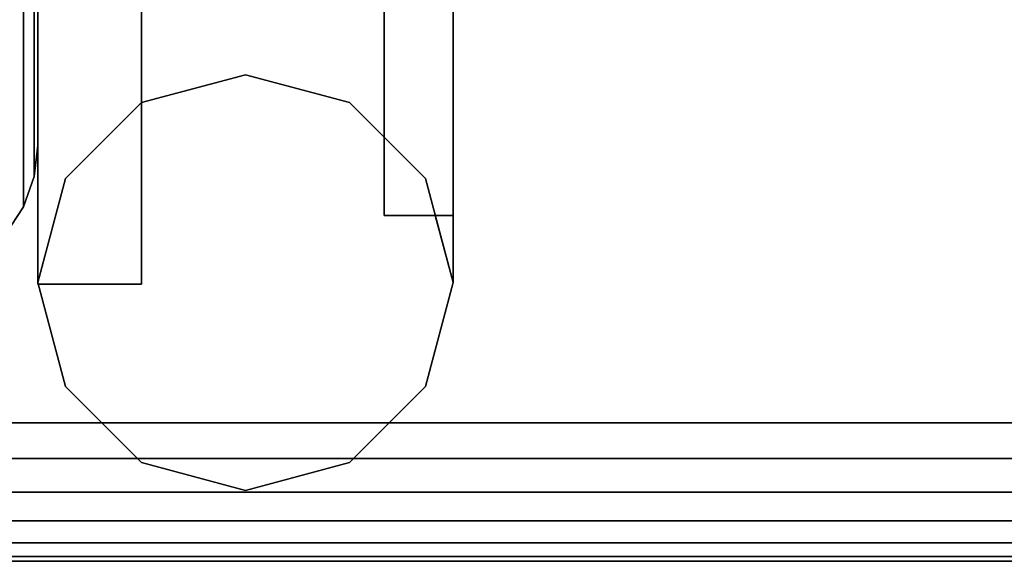
# Model space of a CAD drawing. Units: inches. Extents: x -0.2 to 27, y -41 to 0.
# Drawn here: x 0.7 to 1.6, y -40 to -39.5 of the extents above; entities that cross this region are included whole.
import ezdxf

# ---------------------------------------------------------------- set-up
doc = ezdxf.new("R2010")
doc.units = ezdxf.units.IN
doc.header["$MEASUREMENT"] = 0
for name, color, linetype in [('A-FURN-3-STORAGE-LOWER-STEEL-HINGE', 254, 'Continuous'), ('A-FURN-3-STORAGE-LOWER-WOOD-SIDEPANEL-EDGE-HORIZONTAL', 255, 'Continuous'), ('A-FURN-3-STORAGE-LOWER-WOOD-SIDEPANEL-EDGE-VERTICAL', 255, 'Continuous'), ('A-FURN-3-STORAGE-LOWER-WOOD-SIDEPANEL-SURFACE-VERTICAL', 255, 'Continuous'), ('A-FURN-3-STORAGE-LOWER-WOOD-TOP-EDGE-HORIZONTAL', 255, 'Continuous'), ('A-FURN-3-STORAGE-LOWER-WOOD-TOP-SURFACE-HORIZONTAL', 255, 'Continuous')]:
    doc.layers.add(name, color=color, linetype=linetype)

msp = doc.modelspace()

# ---------------------------------------------------------------- linework, layer by layer
at = {"layer": 'A-FURN-3-STORAGE-LOWER-STEEL-HINGE'}
for points in [[(0.75, -39.75, 8.47704), (0.84375, -39.75, 8.47704), (0.84375, -37.75, 8.47704), (0.75, -37.75, 8.47704)], [(0.75, -37.75, 5.72704), (0.84375, -37.75, 5.72704), (0.84375, -39.75, 5.72704), (0.75, -39.75, 5.72704)], [(0.75, -37.75, 8.47704), (0.75, -37.75, 5.72704), (0.75, -39.75, 5.72704), (0.75, -39.75, 8.47704)], [(0.75, -39.75, 49.51634), (0.84375, -39.75, 49.51634), (0.84375, -37.75, 49.51634), (0.75, -37.75, 49.51634)], [(0.75, -37.75, 46.76634), (0.84375, -37.75, 46.76634), (0.84375, -39.75, 46.76634), (0.75, -39.75, 46.76634)], [(0.75, -37.75, 49.51634), (0.75, -37.75, 46.76634), (0.75, -39.75, 46.76634), (0.75, -39.75, 49.51634)], [(0.75, -39.75, 39.44104), (0.84375, -39.75, 39.44104), (0.84375, -37.75, 39.44104), (0.75, -37.75, 39.44104)], [(0.75, -37.75, 36.69104), (0.84375, -37.75, 36.69104), (0.84375, -39.75, 36.69104), (0.75, -39.75, 36.69104)], [(0.75, -37.75, 39.44104), (0.75, -37.75, 36.69104), (0.75, -39.75, 36.69104), (0.75, -39.75, 39.44104)], [(0.75, -39.75, 27.17704), (0.84375, -39.75, 27.17704), (0.84375, -37.75, 27.17704), (0.75, -37.75, 27.17704)], [(0.75, -37.75, 24.42704), (0.84375, -37.75, 24.42704), (0.84375, -39.75, 24.42704), (0.75, -39.75, 24.42704)], [(0.75, -37.75, 27.17704), (0.75, -37.75, 24.42704), (0.75, -39.75, 24.42704), (0.75, -39.75, 27.17704)], [(0.75, -39.75, 65.46134), (0.84375, -39.75, 65.46134), (0.84375, -37.75, 65.46134), (0.75, -37.75, 65.46134)], [(0.75, -37.75, 62.71134), (0.84375, -37.75, 62.71134), (0.84375, -39.75, 62.71134), (0.75, -39.75, 62.71134)], [(0.75, -37.75, 65.46134), (0.75, -37.75, 62.71134), (0.75, -39.75, 62.71134), (0.75, -39.75, 65.46134)], [(0.75, -39.75, 55.38604), (0.84375, -39.75, 55.38604), (0.84375, -37.75, 55.38604), (0.75, -37.75, 55.38604)], [(0.75, -37.75, 52.63604), (0.84375, -37.75, 52.63604), (0.84375, -39.75, 52.63604), (0.75, -39.75, 52.63604)], [(0.75, -37.75, 55.38604), (0.75, -37.75, 52.63604), (0.75, -39.75, 52.63604), (0.75, -39.75, 55.38604)], [(0.75, -39.75, 81.40634), (0.84375, -39.75, 81.40634), (0.84375, -37.75, 81.40634), (0.75, -37.75, 81.40634)], [(0.75, -37.75, 78.65634), (0.84375, -37.75, 78.65634), (0.84375, -39.75, 78.65634), (0.75, -39.75, 78.65634)], [(0.75, -37.75, 81.40634), (0.75, -37.75, 78.65634), (0.75, -39.75, 78.65634), (0.75, -39.75, 81.40634)], [(0.75, -39.75, 71.33104), (0.84375, -39.75, 71.33104), (0.84375, -37.75, 71.33104), (0.75, -37.75, 71.33104)], [(0.75, -37.75, 68.58104), (0.84375, -37.75, 68.58104), (0.84375, -39.75, 68.58104), (0.75, -39.75, 68.58104)], [(0.75, -37.75, 71.33104), (0.75, -37.75, 68.58104), (0.75, -39.75, 68.58104), (0.75, -39.75, 71.33104)], [(0.84375, -39.75, 8.47704), (0.84375, -39.75, 5.72704), (0.84375, -37.75, 5.72704), (0.84375, -37.75, 8.47704)], [(0.84375, -39.75, 49.51634), (0.84375, -39.75, 46.76634), (0.84375, -37.75, 46.76634), (0.84375, -37.75, 49.51634)], [(0.84375, -39.75, 39.44104), (0.84375, -39.75, 36.69104), (0.84375, -37.75, 36.69104), (0.84375, -37.75, 39.44104)], [(0.84375, -39.75, 27.17704), (0.84375, -39.75, 24.42704), (0.84375, -37.75, 24.42704), (0.84375, -37.75, 27.17704)], [(0.84375, -39.75, 65.46134), (0.84375, -39.75, 62.71134), (0.84375, -37.75, 62.71134), (0.84375, -37.75, 65.46134)], [(0.84375, -39.75, 55.38604), (0.84375, -39.75, 52.63604), (0.84375, -37.75, 52.63604), (0.84375, -37.75, 55.38604)], [(0.84375, -39.75, 81.40634), (0.84375, -39.75, 78.65634), (0.84375, -37.75, 78.65634), (0.84375, -37.75, 81.40634)], [(0.84375, -39.75, 71.33104), (0.84375, -39.75, 68.58104), (0.84375, -37.75, 68.58104), (0.84375, -37.75, 71.33104)], [(1.06247, -39.03133, 5.72704), (1.06247, -39.68793, 5.72704), (1.06247, -39.68793, 8.47704), (1.06247, -39.03133, 8.47704)], [(1.06247, -39.68793, 8.47704), (1.12497, -39.68793, 8.47704), (1.12497, -39.09383, 8.47704), (1.06247, -39.03133, 8.47704)], [(1.06247, -39.03133, 5.72704), (1.12497, -39.09383, 5.72704), (1.12497, -39.68793, 5.72704), (1.06247, -39.68793, 5.72704)], [(1.06247, -39.03133, 46.76634), (1.06247, -39.68793, 46.76634), (1.06247, -39.68793, 49.51634), (1.06247, -39.03133, 49.51634)], [(1.06247, -39.68793, 49.51634), (1.12497, -39.68793, 49.51634), (1.12497, -39.09383, 49.51634), (1.06247, -39.03133, 49.51634)], [(1.06247, -39.03133, 46.76634), (1.12497, -39.09383, 46.76634), (1.12497, -39.68793, 46.76634), (1.06247, -39.68793, 46.76634)], [(1.06247, -39.03133, 36.69104), (1.06247, -39.68793, 36.69104), (1.06247, -39.68793, 39.44104), (1.06247, -39.03133, 39.44104)], [(1.06247, -39.68793, 39.44104), (1.12497, -39.68793, 39.44104), (1.12497, -39.09383, 39.44104), (1.06247, -39.03133, 39.44104)], [(1.06247, -39.03133, 36.69104), (1.12497, -39.09383, 36.69104), (1.12497, -39.68793, 36.69104), (1.06247, -39.68793, 36.69104)], [(1.06247, -39.03133, 24.42704), (1.06247, -39.68793, 24.42704), (1.06247, -39.68793, 27.17704), (1.06247, -39.03133, 27.17704)], [(1.06247, -39.68793, 27.17704), (1.12497, -39.68793, 27.17704), (1.12497, -39.09383, 27.17704), (1.06247, -39.03133, 27.17704)], [(1.06247, -39.03133, 24.42704), (1.12497, -39.09383, 24.42704), (1.12497, -39.68793, 24.42704), (1.06247, -39.68793, 24.42704)], [(1.06247, -39.03133, 62.71134), (1.06247, -39.68793, 62.71134), (1.06247, -39.68793, 65.46134), (1.06247, -39.03133, 65.46134)], [(1.06247, -39.68793, 65.46134), (1.12497, -39.68793, 65.46134), (1.12497, -39.09383, 65.46134), (1.06247, -39.03133, 65.46134)], [(1.06247, -39.03133, 62.71134), (1.12497, -39.09383, 62.71134), (1.12497, -39.68793, 62.71134), (1.06247, -39.68793, 62.71134)], [(1.06247, -39.03133, 52.63604), (1.06247, -39.68793, 52.63604), (1.06247, -39.68793, 55.38604), (1.06247, -39.03133, 55.38604)], [(1.06247, -39.68793, 55.38604), (1.12497, -39.68793, 55.38604), (1.12497, -39.09383, 55.38604), (1.06247, -39.03133, 55.38604)], [(1.06247, -39.03133, 52.63604), (1.12497, -39.09383, 52.63604), (1.12497, -39.68793, 52.63604), (1.06247, -39.68793, 52.63604)], [(1.06247, -39.03133, 78.65634), (1.06247, -39.68793, 78.65634), (1.06247, -39.68793, 81.40634), (1.06247, -39.03133, 81.40634)], [(1.06247, -39.68793, 81.40634), (1.12497, -39.68793, 81.40634), (1.12497, -39.09383, 81.40634), (1.06247, -39.03133, 81.40634)], [(1.06247, -39.03133, 78.65634), (1.12497, -39.09383, 78.65634), (1.12497, -39.68793, 78.65634), (1.06247, -39.68793, 78.65634)], [(1.06247, -39.03133, 68.58104), (1.06247, -39.68793, 68.58104), (1.06247, -39.68793, 71.33104), (1.06247, -39.03133, 71.33104)], [(1.06247, -39.68793, 71.33104), (1.12497, -39.68793, 71.33104), (1.12497, -39.09383, 71.33104), (1.06247, -39.03133, 71.33104)], [(1.06247, -39.03133, 68.58104), (1.12497, -39.09383, 68.58104), (1.12497, -39.68793, 68.58104), (1.06247, -39.68793, 68.58104)], [(1.12497, -39.68793, 5.72704), (1.12497, -39.09383, 5.72704), (1.12497, -39.09383, 8.47704), (1.12497, -39.68793, 8.47704)], [(1.12497, -39.68793, 46.76634), (1.12497, -39.09383, 46.76634), (1.12497, -39.09383, 49.51634), (1.12497, -39.68793, 49.51634)], [(1.12497, -39.68793, 36.69104), (1.12497, -39.09383, 36.69104), (1.12497, -39.09383, 39.44104), (1.12497, -39.68793, 39.44104)], [(1.12497, -39.68793, 24.42704), (1.12497, -39.09383, 24.42704), (1.12497, -39.09383, 27.17704), (1.12497, -39.68793, 27.17704)], [(1.12497, -39.68793, 62.71134), (1.12497, -39.09383, 62.71134), (1.12497, -39.09383, 65.46134), (1.12497, -39.68793, 65.46134)], [(1.12497, -39.68793, 52.63604), (1.12497, -39.09383, 52.63604), (1.12497, -39.09383, 55.38604), (1.12497, -39.68793, 55.38604)], [(1.12497, -39.68793, 78.65634), (1.12497, -39.09383, 78.65634), (1.12497, -39.09383, 81.40634), (1.12497, -39.68793, 81.40634)], [(1.12497, -39.68793, 68.58104), (1.12497, -39.09383, 68.58104), (1.12497, -39.09383, 71.33104), (1.12497, -39.68793, 71.33104)], [(1.12497, -39.68793, 8.47704), (1.06247, -39.68793, 8.47704), (1.06247, -39.68793, 5.72704), (1.12497, -39.68793, 5.72704)], [(1.12497, -39.68793, 49.51634), (1.06247, -39.68793, 49.51634), (1.06247, -39.68793, 46.76634), (1.12497, -39.68793, 46.76634)], [(1.12497, -39.68793, 39.44104), (1.06247, -39.68793, 39.44104), (1.06247, -39.68793, 36.69104), (1.12497, -39.68793, 36.69104)], [(1.12497, -39.68793, 27.17704), (1.06247, -39.68793, 27.17704), (1.06247, -39.68793, 24.42704), (1.12497, -39.68793, 24.42704)], [(1.12497, -39.68793, 65.46134), (1.06247, -39.68793, 65.46134), (1.06247, -39.68793, 62.71134), (1.12497, -39.68793, 62.71134)], [(1.12497, -39.68793, 55.38604), (1.06247, -39.68793, 55.38604), (1.06247, -39.68793, 52.63604), (1.12497, -39.68793, 52.63604)], [(1.12497, -39.68793, 81.40634), (1.06247, -39.68793, 81.40634), (1.06247, -39.68793, 78.65634), (1.12497, -39.68793, 78.65634)], [(1.12497, -39.68793, 71.33104), (1.06247, -39.68793, 71.33104), (1.06247, -39.68793, 68.58104), (1.12497, -39.68793, 68.58104)], [(1.10874, -39.68793, 8.47704), (1.12498, -39.74856, 8.47704), (1.12497, -39.68793, 8.47704), (1.10874, -39.68793, 8.47704)], [(1.12498, -39.74856, 5.72704), (1.10874, -39.68793, 5.72704), (1.12497, -39.68793, 5.72704), (1.12498, -39.74856, 5.72704)], [(1.10874, -39.68793, 49.51634), (1.12498, -39.74856, 49.51634), (1.12497, -39.68793, 49.51634), (1.10874, -39.68793, 49.51634)], [(1.12498, -39.74856, 46.76634), (1.10874, -39.68793, 46.76634), (1.12497, -39.68793, 46.76634), (1.12498, -39.74856, 46.76634)], [(1.10874, -39.68793, 39.44104), (1.12498, -39.74856, 39.44104), (1.12497, -39.68793, 39.44104), (1.10874, -39.68793, 39.44104)], [(1.12498, -39.74856, 36.69104), (1.10874, -39.68793, 36.69104), (1.12497, -39.68793, 36.69104), (1.12498, -39.74856, 36.69104)], [(1.10874, -39.68793, 27.17704), (1.12498, -39.74856, 27.17704), (1.12497, -39.68793, 27.17704), (1.10874, -39.68793, 27.17704)], [(1.12498, -39.74856, 24.42704), (1.10874, -39.68793, 24.42704), (1.12497, -39.68793, 24.42704), (1.12498, -39.74856, 24.42704)], [(1.10874, -39.68793, 65.46134), (1.12498, -39.74856, 65.46134), (1.12497, -39.68793, 65.46134), (1.10874, -39.68793, 65.46134)], [(1.12498, -39.74856, 62.71134), (1.10874, -39.68793, 62.71134), (1.12497, -39.68793, 62.71134), (1.12498, -39.74856, 62.71134)], [(1.10874, -39.68793, 55.38604), (1.12498, -39.74856, 55.38604), (1.12497, -39.68793, 55.38604), (1.10874, -39.68793, 55.38604)], [(1.12498, -39.74856, 52.63604), (1.10874, -39.68793, 52.63604), (1.12497, -39.68793, 52.63604), (1.12498, -39.74856, 52.63604)], [(1.10874, -39.68793, 81.40634), (1.12498, -39.74856, 81.40634), (1.12497, -39.68793, 81.40634), (1.10874, -39.68793, 81.40634)], [(1.12498, -39.74856, 78.65634), (1.10874, -39.68793, 78.65634), (1.12497, -39.68793, 78.65634), (1.12498, -39.74856, 78.65634)], [(1.10874, -39.68793, 71.33104), (1.12498, -39.74856, 71.33104), (1.12497, -39.68793, 71.33104), (1.10874, -39.68793, 71.33104)], [(1.12498, -39.74856, 68.58104), (1.10874, -39.68793, 68.58104), (1.12497, -39.68793, 68.58104), (1.12498, -39.74856, 68.58104)], [(1.12497, -39.68793, 8.47704), (1.12498, -39.74856, 8.47704), (1.12498, -39.74856, 5.72704), (1.12497, -39.68793, 5.72704)], [(1.12497, -39.68793, 49.51634), (1.12498, -39.74856, 49.51634), (1.12498, -39.74856, 46.76634), (1.12497, -39.68793, 46.76634)], [(1.12497, -39.68793, 39.44104), (1.12498, -39.74856, 39.44104), (1.12498, -39.74856, 36.69104), (1.12497, -39.68793, 36.69104)], [(1.12497, -39.68793, 27.17704), (1.12498, -39.74856, 27.17704), (1.12498, -39.74856, 24.42704), (1.12497, -39.68793, 24.42704)], [(1.12497, -39.68793, 65.46134), (1.12498, -39.74856, 65.46134), (1.12498, -39.74856, 62.71134), (1.12497, -39.68793, 62.71134)], [(1.12497, -39.68793, 55.38604), (1.12498, -39.74856, 55.38604), (1.12498, -39.74856, 52.63604), (1.12497, -39.68793, 52.63604)], [(1.12497, -39.68793, 81.40634), (1.12498, -39.74856, 81.40634), (1.12498, -39.74856, 78.65634), (1.12497, -39.68793, 78.65634)], [(1.12497, -39.68793, 71.33104), (1.12498, -39.74856, 71.33104), (1.12498, -39.74856, 68.58104), (1.12497, -39.68793, 68.58104)], [(0.75, -39.75, 8.47704), (0.75, -39.75, 5.72704), (0.84375, -39.75, 5.72704), (0.84375, -39.75, 8.47704)], [(0.75, -39.75, 49.51634), (0.75, -39.75, 46.76634), (0.84375, -39.75, 46.76634), (0.84375, -39.75, 49.51634)], [(0.75, -39.75, 39.44104), (0.75, -39.75, 36.69104), (0.84375, -39.75, 36.69104), (0.84375, -39.75, 39.44104)], [(0.75, -39.75, 27.17704), (0.75, -39.75, 24.42704), (0.84375, -39.75, 24.42704), (0.84375, -39.75, 27.17704)], [(0.75, -39.75, 65.46134), (0.75, -39.75, 62.71134), (0.84375, -39.75, 62.71134), (0.84375, -39.75, 65.46134)], [(0.75, -39.75, 55.38604), (0.75, -39.75, 52.63604), (0.84375, -39.75, 52.63604), (0.84375, -39.75, 55.38604)], [(0.75, -39.75, 81.40634), (0.75, -39.75, 78.65634), (0.84375, -39.75, 78.65634), (0.84375, -39.75, 81.40634)], [(0.75, -39.75, 71.33104), (0.75, -39.75, 68.58104), (0.84375, -39.75, 68.58104), (0.84375, -39.75, 71.33104)]]:
    msp.add_3dface(points, dxfattribs=at)
for points, invisible_edges in [([(0.74998, -39.74856, 5.72704), (0.7751, -39.65481, 5.72704), (0.93748, -39.56106, 5.72704), (1.03123, -39.58618, 5.72704)], 10), ([(0.74998, -39.74856, 46.76634), (0.7751, -39.65481, 46.76634), (0.93748, -39.56106, 46.76634), (1.03123, -39.58618, 46.76634)], 10), ([(0.74998, -39.74856, 36.69104), (0.7751, -39.65481, 36.69104), (0.93748, -39.56106, 36.69104), (1.03123, -39.58618, 36.69104)], 10), ([(0.74998, -39.74856, 24.42704), (0.7751, -39.65481, 24.42704), (0.93748, -39.56106, 24.42704), (1.03123, -39.58618, 24.42704)], 10), ([(0.74998, -39.74856, 62.71134), (0.7751, -39.65481, 62.71134), (0.93748, -39.56106, 62.71134), (1.03123, -39.58618, 62.71134)], 10), ([(0.74998, -39.74856, 52.63604), (0.7751, -39.65481, 52.63604), (0.93748, -39.56106, 52.63604), (1.03123, -39.58618, 52.63604)], 10), ([(0.74998, -39.74856, 78.65634), (0.7751, -39.65481, 78.65634), (0.93748, -39.56106, 78.65634), (1.03123, -39.58618, 78.65634)], 10), ([(0.74998, -39.74856, 68.58104), (0.7751, -39.65481, 68.58104), (0.93748, -39.56106, 68.58104), (1.03123, -39.58618, 68.58104)], 10), ([(0.7751, -39.65481, 5.72704), (0.84373, -39.58618, 5.72704), (0.93748, -39.56106, 5.72704), (0.7751, -39.65481, 5.72704)], 4), ([(0.7751, -39.65481, 46.76634), (0.84373, -39.58618, 46.76634), (0.93748, -39.56106, 46.76634), (0.7751, -39.65481, 46.76634)], 4), ([(0.7751, -39.65481, 36.69104), (0.84373, -39.58618, 36.69104), (0.93748, -39.56106, 36.69104), (0.7751, -39.65481, 36.69104)], 4), ([(0.7751, -39.65481, 24.42704), (0.84373, -39.58618, 24.42704), (0.93748, -39.56106, 24.42704), (0.7751, -39.65481, 24.42704)], 4), ([(0.7751, -39.65481, 62.71134), (0.84373, -39.58618, 62.71134), (0.93748, -39.56106, 62.71134), (0.7751, -39.65481, 62.71134)], 4), ([(0.7751, -39.65481, 52.63604), (0.84373, -39.58618, 52.63604), (0.93748, -39.56106, 52.63604), (0.7751, -39.65481, 52.63604)], 4), ([(0.7751, -39.65481, 78.65634), (0.84373, -39.58618, 78.65634), (0.93748, -39.56106, 78.65634), (0.7751, -39.65481, 78.65634)], 4), ([(0.7751, -39.65481, 68.58104), (0.84373, -39.58618, 68.58104), (0.93748, -39.56106, 68.58104), (0.7751, -39.65481, 68.58104)], 4), ([(0.93748, -39.56106, 8.47704), (0.84373, -39.58618, 8.47704), (1.12498, -39.74856, 8.47704), (1.09986, -39.65481, 8.47704)], 10), ([(0.93748, -39.56106, 49.51634), (0.84373, -39.58618, 49.51634), (1.12498, -39.74856, 49.51634), (1.09986, -39.65481, 49.51634)], 10), ([(0.93748, -39.56106, 39.44104), (0.84373, -39.58618, 39.44104), (1.12498, -39.74856, 39.44104), (1.09986, -39.65481, 39.44104)], 10), ([(0.93748, -39.56106, 27.17704), (0.84373, -39.58618, 27.17704), (1.12498, -39.74856, 27.17704), (1.09986, -39.65481, 27.17704)], 10), ([(0.93748, -39.56106, 65.46134), (0.84373, -39.58618, 65.46134), (1.12498, -39.74856, 65.46134), (1.09986, -39.65481, 65.46134)], 10), ([(0.93748, -39.56106, 55.38604), (0.84373, -39.58618, 55.38604), (1.12498, -39.74856, 55.38604), (1.09986, -39.65481, 55.38604)], 10), ([(0.93748, -39.56106, 81.40634), (0.84373, -39.58618, 81.40634), (1.12498, -39.74856, 81.40634), (1.09986, -39.65481, 81.40634)], 10), ([(0.93748, -39.56106, 71.33104), (0.84373, -39.58618, 71.33104), (1.12498, -39.74856, 71.33104), (1.09986, -39.65481, 71.33104)], 10), ([(1.03123, -39.58618, 8.47704), (0.93748, -39.56106, 8.47704), (1.09986, -39.65481, 8.47704), (1.03123, -39.58618, 8.47704)], 2), ([(1.03123, -39.58618, 49.51634), (0.93748, -39.56106, 49.51634), (1.09986, -39.65481, 49.51634), (1.03123, -39.58618, 49.51634)], 2), ([(1.03123, -39.58618, 39.44104), (0.93748, -39.56106, 39.44104), (1.09986, -39.65481, 39.44104), (1.03123, -39.58618, 39.44104)], 2), ([(1.03123, -39.58618, 27.17704), (0.93748, -39.56106, 27.17704), (1.09986, -39.65481, 27.17704), (1.03123, -39.58618, 27.17704)], 2), ([(1.03123, -39.58618, 65.46134), (0.93748, -39.56106, 65.46134), (1.09986, -39.65481, 65.46134), (1.03123, -39.58618, 65.46134)], 2), ([(1.03123, -39.58618, 55.38604), (0.93748, -39.56106, 55.38604), (1.09986, -39.65481, 55.38604), (1.03123, -39.58618, 55.38604)], 2), ([(1.03123, -39.58618, 81.40634), (0.93748, -39.56106, 81.40634), (1.09986, -39.65481, 81.40634), (1.03123, -39.58618, 81.40634)], 2), ([(1.03123, -39.58618, 71.33104), (0.93748, -39.56106, 71.33104), (1.09986, -39.65481, 71.33104), (1.03123, -39.58618, 71.33104)], 2), ([(1.03123, -39.58618, 5.72704), (1.09986, -39.65481, 5.72704), (0.7751, -39.84231, 5.72704), (0.74998, -39.74856, 5.72704)], 10), ([(1.03123, -39.58618, 46.76634), (1.09986, -39.65481, 46.76634), (0.7751, -39.84231, 46.76634), (0.74998, -39.74856, 46.76634)], 10), ([(1.03123, -39.58618, 36.69104), (1.09986, -39.65481, 36.69104), (0.7751, -39.84231, 36.69104), (0.74998, -39.74856, 36.69104)], 10), ([(1.03123, -39.58618, 24.42704), (1.09986, -39.65481, 24.42704), (0.7751, -39.84231, 24.42704), (0.74998, -39.74856, 24.42704)], 10), ([(1.03123, -39.58618, 62.71134), (1.09986, -39.65481, 62.71134), (0.7751, -39.84231, 62.71134), (0.74998, -39.74856, 62.71134)], 10), ([(1.03123, -39.58618, 52.63604), (1.09986, -39.65481, 52.63604), (0.7751, -39.84231, 52.63604), (0.74998, -39.74856, 52.63604)], 10), ([(1.03123, -39.58618, 78.65634), (1.09986, -39.65481, 78.65634), (0.7751, -39.84231, 78.65634), (0.74998, -39.74856, 78.65634)], 10), ([(1.03123, -39.58618, 68.58104), (1.09986, -39.65481, 68.58104), (0.7751, -39.84231, 68.58104), (0.74998, -39.74856, 68.58104)], 10), ([(0.84373, -39.58618, 8.47704), (0.7751, -39.65481, 8.47704), (1.09986, -39.84231, 8.47704), (1.12498, -39.74856, 8.47704)], 10), ([(0.84373, -39.58618, 49.51634), (0.7751, -39.65481, 49.51634), (1.09986, -39.84231, 49.51634), (1.12498, -39.74856, 49.51634)], 10), ([(0.84373, -39.58618, 39.44104), (0.7751, -39.65481, 39.44104), (1.09986, -39.84231, 39.44104), (1.12498, -39.74856, 39.44104)], 10), ([(0.84373, -39.58618, 27.17704), (0.7751, -39.65481, 27.17704), (1.09986, -39.84231, 27.17704), (1.12498, -39.74856, 27.17704)], 10), ([(0.84373, -39.58618, 65.46134), (0.7751, -39.65481, 65.46134), (1.09986, -39.84231, 65.46134), (1.12498, -39.74856, 65.46134)], 10), ([(0.84373, -39.58618, 55.38604), (0.7751, -39.65481, 55.38604), (1.09986, -39.84231, 55.38604), (1.12498, -39.74856, 55.38604)], 10), ([(0.84373, -39.58618, 81.40634), (0.7751, -39.65481, 81.40634), (1.09986, -39.84231, 81.40634), (1.12498, -39.74856, 81.40634)], 10), ([(0.84373, -39.58618, 71.33104), (0.7751, -39.65481, 71.33104), (1.09986, -39.84231, 71.33104), (1.12498, -39.74856, 71.33104)], 10), ([(1.03123, -39.91094, 8.47704), (1.09986, -39.84231, 8.47704), (0.7751, -39.65481, 8.47704), (0.74998, -39.74856, 8.47704)], 10), ([(1.03123, -39.91094, 49.51634), (1.09986, -39.84231, 49.51634), (0.7751, -39.65481, 49.51634), (0.74998, -39.74856, 49.51634)], 10), ([(1.03123, -39.91094, 39.44104), (1.09986, -39.84231, 39.44104), (0.7751, -39.65481, 39.44104), (0.74998, -39.74856, 39.44104)], 10), ([(1.03123, -39.91094, 27.17704), (1.09986, -39.84231, 27.17704), (0.7751, -39.65481, 27.17704), (0.74998, -39.74856, 27.17704)], 10), ([(1.03123, -39.91094, 65.46134), (1.09986, -39.84231, 65.46134), (0.7751, -39.65481, 65.46134), (0.74998, -39.74856, 65.46134)], 10), ([(1.03123, -39.91094, 55.38604), (1.09986, -39.84231, 55.38604), (0.7751, -39.65481, 55.38604), (0.74998, -39.74856, 55.38604)], 10), ([(1.03123, -39.91094, 81.40634), (1.09986, -39.84231, 81.40634), (0.7751, -39.65481, 81.40634), (0.74998, -39.74856, 81.40634)], 10), ([(1.03123, -39.91094, 71.33104), (1.09986, -39.84231, 71.33104), (0.7751, -39.65481, 71.33104), (0.74998, -39.74856, 71.33104)], 10), ([(0.84373, -39.91094, 5.72704), (0.7751, -39.84231, 5.72704), (1.09986, -39.65481, 5.72704), (1.12498, -39.74856, 5.72704)], 10), ([(0.84373, -39.91094, 46.76634), (0.7751, -39.84231, 46.76634), (1.09986, -39.65481, 46.76634), (1.12498, -39.74856, 46.76634)], 10), ([(0.84373, -39.91094, 36.69104), (0.7751, -39.84231, 36.69104), (1.09986, -39.65481, 36.69104), (1.12498, -39.74856, 36.69104)], 10), ([(0.84373, -39.91094, 24.42704), (0.7751, -39.84231, 24.42704), (1.09986, -39.65481, 24.42704), (1.12498, -39.74856, 24.42704)], 10), ([(0.84373, -39.91094, 62.71134), (0.7751, -39.84231, 62.71134), (1.09986, -39.65481, 62.71134), (1.12498, -39.74856, 62.71134)], 10), ([(0.84373, -39.91094, 52.63604), (0.7751, -39.84231, 52.63604), (1.09986, -39.65481, 52.63604), (1.12498, -39.74856, 52.63604)], 10), ([(0.84373, -39.91094, 78.65634), (0.7751, -39.84231, 78.65634), (1.09986, -39.65481, 78.65634), (1.12498, -39.74856, 78.65634)], 10), ([(0.84373, -39.91094, 68.58104), (0.7751, -39.84231, 68.58104), (1.09986, -39.65481, 68.58104), (1.12498, -39.74856, 68.58104)], 10), ([(0.74998, -39.74856, 8.47704), (0.7751, -39.84231, 8.47704), (0.93748, -39.93606, 8.47704), (1.03123, -39.91094, 8.47704)], 10), ([(0.74998, -39.74856, 49.51634), (0.7751, -39.84231, 49.51634), (0.93748, -39.93606, 49.51634), (1.03123, -39.91094, 49.51634)], 10), ([(0.74998, -39.74856, 39.44104), (0.7751, -39.84231, 39.44104), (0.93748, -39.93606, 39.44104), (1.03123, -39.91094, 39.44104)], 10), ([(0.74998, -39.74856, 27.17704), (0.7751, -39.84231, 27.17704), (0.93748, -39.93606, 27.17704), (1.03123, -39.91094, 27.17704)], 10), ([(0.74998, -39.74856, 65.46134), (0.7751, -39.84231, 65.46134), (0.93748, -39.93606, 65.46134), (1.03123, -39.91094, 65.46134)], 10), ([(0.74998, -39.74856, 55.38604), (0.7751, -39.84231, 55.38604), (0.93748, -39.93606, 55.38604), (1.03123, -39.91094, 55.38604)], 10), ([(0.74998, -39.74856, 81.40634), (0.7751, -39.84231, 81.40634), (0.93748, -39.93606, 81.40634), (1.03123, -39.91094, 81.40634)], 10), ([(0.74998, -39.74856, 71.33104), (0.7751, -39.84231, 71.33104), (0.93748, -39.93606, 71.33104), (1.03123, -39.91094, 71.33104)], 10), ([(0.93748, -39.93606, 5.72704), (0.84373, -39.91094, 5.72704), (1.12498, -39.74856, 5.72704), (1.09986, -39.84231, 5.72704)], 10), ([(0.93748, -39.93606, 46.76634), (0.84373, -39.91094, 46.76634), (1.12498, -39.74856, 46.76634), (1.09986, -39.84231, 46.76634)], 10), ([(0.93748, -39.93606, 36.69104), (0.84373, -39.91094, 36.69104), (1.12498, -39.74856, 36.69104), (1.09986, -39.84231, 36.69104)], 10), ([(0.93748, -39.93606, 24.42704), (0.84373, -39.91094, 24.42704), (1.12498, -39.74856, 24.42704), (1.09986, -39.84231, 24.42704)], 10), ([(0.93748, -39.93606, 62.71134), (0.84373, -39.91094, 62.71134), (1.12498, -39.74856, 62.71134), (1.09986, -39.84231, 62.71134)], 10), ([(0.93748, -39.93606, 52.63604), (0.84373, -39.91094, 52.63604), (1.12498, -39.74856, 52.63604), (1.09986, -39.84231, 52.63604)], 10), ([(0.93748, -39.93606, 78.65634), (0.84373, -39.91094, 78.65634), (1.12498, -39.74856, 78.65634), (1.09986, -39.84231, 78.65634)], 10), ([(0.93748, -39.93606, 68.58104), (0.84373, -39.91094, 68.58104), (1.12498, -39.74856, 68.58104), (1.09986, -39.84231, 68.58104)], 10), ([(0.7751, -39.84231, 8.47704), (0.84373, -39.91094, 8.47704), (0.93748, -39.93606, 8.47704), (0.7751, -39.84231, 8.47704)], 4), ([(0.7751, -39.84231, 49.51634), (0.84373, -39.91094, 49.51634), (0.93748, -39.93606, 49.51634), (0.7751, -39.84231, 49.51634)], 4), ([(0.7751, -39.84231, 39.44104), (0.84373, -39.91094, 39.44104), (0.93748, -39.93606, 39.44104), (0.7751, -39.84231, 39.44104)], 4), ([(0.7751, -39.84231, 27.17704), (0.84373, -39.91094, 27.17704), (0.93748, -39.93606, 27.17704), (0.7751, -39.84231, 27.17704)], 4), ([(0.7751, -39.84231, 65.46134), (0.84373, -39.91094, 65.46134), (0.93748, -39.93606, 65.46134), (0.7751, -39.84231, 65.46134)], 4), ([(0.7751, -39.84231, 55.38604), (0.84373, -39.91094, 55.38604), (0.93748, -39.93606, 55.38604), (0.7751, -39.84231, 55.38604)], 4), ([(0.7751, -39.84231, 81.40634), (0.84373, -39.91094, 81.40634), (0.93748, -39.93606, 81.40634), (0.7751, -39.84231, 81.40634)], 4), ([(0.7751, -39.84231, 71.33104), (0.84373, -39.91094, 71.33104), (0.93748, -39.93606, 71.33104), (0.7751, -39.84231, 71.33104)], 4), ([(1.03123, -39.91094, 5.72704), (0.93748, -39.93606, 5.72704), (1.09986, -39.84231, 5.72704), (1.03123, -39.91094, 5.72704)], 2), ([(1.03123, -39.91094, 46.76634), (0.93748, -39.93606, 46.76634), (1.09986, -39.84231, 46.76634), (1.03123, -39.91094, 46.76634)], 2), ([(1.03123, -39.91094, 36.69104), (0.93748, -39.93606, 36.69104), (1.09986, -39.84231, 36.69104), (1.03123, -39.91094, 36.69104)], 2), ([(1.03123, -39.91094, 24.42704), (0.93748, -39.93606, 24.42704), (1.09986, -39.84231, 24.42704), (1.03123, -39.91094, 24.42704)], 2), ([(1.03123, -39.91094, 62.71134), (0.93748, -39.93606, 62.71134), (1.09986, -39.84231, 62.71134), (1.03123, -39.91094, 62.71134)], 2), ([(1.03123, -39.91094, 52.63604), (0.93748, -39.93606, 52.63604), (1.09986, -39.84231, 52.63604), (1.03123, -39.91094, 52.63604)], 2), ([(1.03123, -39.91094, 78.65634), (0.93748, -39.93606, 78.65634), (1.09986, -39.84231, 78.65634), (1.03123, -39.91094, 78.65634)], 2), ([(1.03123, -39.91094, 68.58104), (0.93748, -39.93606, 68.58104), (1.09986, -39.84231, 68.58104), (1.03123, -39.91094, 68.58104)], 2)]:
    msp.add_3dface(points, dxfattribs=dict(at, invisible_edges=invisible_edges))
at = {"layer": 'A-FURN-3-STORAGE-LOWER-WOOD-SIDEPANEL-SURFACE-VERTICAL'}
msp.add_3dface([(0.75, -39.625, 0.62497), (0.75, -0.25, 0.62497), (0.75, -0.25, 83.24997), (0.75, -39.625, 83.24997)], dxfattribs=at)
at = {"layer": 'A-FURN-3-STORAGE-LOWER-WOOD-TOP-EDGE-HORIZONTAL'}
msp.add_3dface([(27.00003, -40, 83.37497), (27.00003, -40, 83.87497), (0.00003, -40, 83.87497), (0.00003, -40, 83.37497)], dxfattribs=at)
at = {"layer": 'A-FURN-3-STORAGE-LOWER-WOOD-TOP-SURFACE-HORIZONTAL'}
for points in [[(0.01803, -0.125, 83.99997), (0.01803, -39.875, 83.99997), (26.98197, -39.875, 83.99997), (26.98197, -0.125, 83.99997)], [(0.01803, -39.875, 83.24997), (0.01803, -0.125, 83.24997), (26.98197, -0.125, 83.24997), (26.98197, -39.875, 83.24997)]]:
    msp.add_3dface(points, dxfattribs=at)

# ---------------------------------------------------------------- meshes
at = {"layer": 'A-FURN-3-STORAGE-LOWER-STEEL-HINGE'}
mesh = msp.add_polymesh((2, 12), dxfattribs=dict(at, n_close=True))
for k, corner in enumerate([(1.12498, -39.74856, 5.84354), (1.09986, -39.65481, 5.84354), (1.03123, -39.58618, 5.84354), (0.93748, -39.56106, 5.84354), (0.84373, -39.58618, 5.84354), (0.7751, -39.65481, 5.84354), (0.74998, -39.74856, 5.84354), (0.7751, -39.84231, 5.84354), (0.84373, -39.91094, 5.84354), (0.93748, -39.93606, 5.84354), (1.03123, -39.91094, 5.84354), (1.09986, -39.84231, 5.84354), (1.12498, -39.74856, 8.59354), (1.09986, -39.65481, 8.59354), (1.03123, -39.58618, 8.59354), (0.93748, -39.56106, 8.59354), (0.84373, -39.58618, 8.59354), (0.7751, -39.65481, 8.59354), (0.74998, -39.74856, 8.59354), (0.7751, -39.84231, 8.59354), (0.84373, -39.91094, 8.59354), (0.93748, -39.93606, 8.59354), (1.03123, -39.91094, 8.59354), (1.09986, -39.84231, 8.59354)]):
    mesh.set_mesh_vertex(divmod(k, 12), corner)
mesh = msp.add_polymesh((2, 12), dxfattribs=dict(at, n_close=True))
for k, corner in enumerate([(1.12498, -39.74856, 46.76634), (1.09986, -39.65481, 46.76634), (1.03123, -39.58618, 46.76634), (0.93748, -39.56106, 46.76634), (0.84373, -39.58618, 46.76634), (0.7751, -39.65481, 46.76634), (0.74998, -39.74856, 46.76634), (0.7751, -39.84231, 46.76634), (0.84373, -39.91094, 46.76634), (0.93748, -39.93606, 46.76634), (1.03123, -39.91094, 46.76634), (1.09986, -39.84231, 46.76634), (1.12498, -39.74856, 49.51634), (1.09986, -39.65481, 49.51634), (1.03123, -39.58618, 49.51634), (0.93748, -39.56106, 49.51634), (0.84373, -39.58618, 49.51634), (0.7751, -39.65481, 49.51634), (0.74998, -39.74856, 49.51634), (0.7751, -39.84231, 49.51634), (0.84373, -39.91094, 49.51634), (0.93748, -39.93606, 49.51634), (1.03123, -39.91094, 49.51634), (1.09986, -39.84231, 49.51634)]):
    mesh.set_mesh_vertex(divmod(k, 12), corner)
mesh = msp.add_polymesh((2, 12), dxfattribs=dict(at, n_close=True))
for k, corner in enumerate([(1.12498, -39.74856, 36.69104), (1.09986, -39.65481, 36.69104), (1.03123, -39.58618, 36.69104), (0.93748, -39.56106, 36.69104), (0.84373, -39.58618, 36.69104), (0.7751, -39.65481, 36.69104), (0.74998, -39.74856, 36.69104), (0.7751, -39.84231, 36.69104), (0.84373, -39.91094, 36.69104), (0.93748, -39.93606, 36.69104), (1.03123, -39.91094, 36.69104), (1.09986, -39.84231, 36.69104), (1.12498, -39.74856, 39.44104), (1.09986, -39.65481, 39.44104), (1.03123, -39.58618, 39.44104), (0.93748, -39.56106, 39.44104), (0.84373, -39.58618, 39.44104), (0.7751, -39.65481, 39.44104), (0.74998, -39.74856, 39.44104), (0.7751, -39.84231, 39.44104), (0.84373, -39.91094, 39.44104), (0.93748, -39.93606, 39.44104), (1.03123, -39.91094, 39.44104), (1.09986, -39.84231, 39.44104)]):
    mesh.set_mesh_vertex(divmod(k, 12), corner)
mesh = msp.add_polymesh((2, 12), dxfattribs=dict(at, n_close=True))
for k, corner in enumerate([(1.12498, -39.74856, 24.42704), (1.09986, -39.65481, 24.42704), (1.03123, -39.58618, 24.42704), (0.93748, -39.56106, 24.42704), (0.84373, -39.58618, 24.42704), (0.7751, -39.65481, 24.42704), (0.74998, -39.74856, 24.42704), (0.7751, -39.84231, 24.42704), (0.84373, -39.91094, 24.42704), (0.93748, -39.93606, 24.42704), (1.03123, -39.91094, 24.42704), (1.09986, -39.84231, 24.42704), (1.12498, -39.74856, 27.17704), (1.09986, -39.65481, 27.17704), (1.03123, -39.58618, 27.17704), (0.93748, -39.56106, 27.17704), (0.84373, -39.58618, 27.17704), (0.7751, -39.65481, 27.17704), (0.74998, -39.74856, 27.17704), (0.7751, -39.84231, 27.17704), (0.84373, -39.91094, 27.17704), (0.93748, -39.93606, 27.17704), (1.03123, -39.91094, 27.17704), (1.09986, -39.84231, 27.17704)]):
    mesh.set_mesh_vertex(divmod(k, 12), corner)
mesh = msp.add_polymesh((2, 12), dxfattribs=dict(at, n_close=True))
for k, corner in enumerate([(1.12498, -39.74856, 62.71134), (1.09986, -39.65481, 62.71134), (1.03123, -39.58618, 62.71134), (0.93748, -39.56106, 62.71134), (0.84373, -39.58618, 62.71134), (0.7751, -39.65481, 62.71134), (0.74998, -39.74856, 62.71134), (0.7751, -39.84231, 62.71134), (0.84373, -39.91094, 62.71134), (0.93748, -39.93606, 62.71134), (1.03123, -39.91094, 62.71134), (1.09986, -39.84231, 62.71134), (1.12498, -39.74856, 65.46134), (1.09986, -39.65481, 65.46134), (1.03123, -39.58618, 65.46134), (0.93748, -39.56106, 65.46134), (0.84373, -39.58618, 65.46134), (0.7751, -39.65481, 65.46134), (0.74998, -39.74856, 65.46134), (0.7751, -39.84231, 65.46134), (0.84373, -39.91094, 65.46134), (0.93748, -39.93606, 65.46134), (1.03123, -39.91094, 65.46134), (1.09986, -39.84231, 65.46134)]):
    mesh.set_mesh_vertex(divmod(k, 12), corner)
mesh = msp.add_polymesh((2, 12), dxfattribs=dict(at, n_close=True))
for k, corner in enumerate([(1.12498, -39.74856, 52.63604), (1.09986, -39.65481, 52.63604), (1.03123, -39.58618, 52.63604), (0.93748, -39.56106, 52.63604), (0.84373, -39.58618, 52.63604), (0.7751, -39.65481, 52.63604), (0.74998, -39.74856, 52.63604), (0.7751, -39.84231, 52.63604), (0.84373, -39.91094, 52.63604), (0.93748, -39.93606, 52.63604), (1.03123, -39.91094, 52.63604), (1.09986, -39.84231, 52.63604), (1.12498, -39.74856, 55.38604), (1.09986, -39.65481, 55.38604), (1.03123, -39.58618, 55.38604), (0.93748, -39.56106, 55.38604), (0.84373, -39.58618, 55.38604), (0.7751, -39.65481, 55.38604), (0.74998, -39.74856, 55.38604), (0.7751, -39.84231, 55.38604), (0.84373, -39.91094, 55.38604), (0.93748, -39.93606, 55.38604), (1.03123, -39.91094, 55.38604), (1.09986, -39.84231, 55.38604)]):
    mesh.set_mesh_vertex(divmod(k, 12), corner)
mesh = msp.add_polymesh((2, 12), dxfattribs=dict(at, n_close=True))
for k, corner in enumerate([(1.12498, -39.74856, 78.65634), (1.09986, -39.65481, 78.65634), (1.03123, -39.58618, 78.65634), (0.93748, -39.56106, 78.65634), (0.84373, -39.58618, 78.65634), (0.7751, -39.65481, 78.65634), (0.74998, -39.74856, 78.65634), (0.7751, -39.84231, 78.65634), (0.84373, -39.91094, 78.65634), (0.93748, -39.93606, 78.65634), (1.03123, -39.91094, 78.65634), (1.09986, -39.84231, 78.65634), (1.12498, -39.74856, 81.40634), (1.09986, -39.65481, 81.40634), (1.03123, -39.58618, 81.40634), (0.93748, -39.56106, 81.40634), (0.84373, -39.58618, 81.40634), (0.7751, -39.65481, 81.40634), (0.74998, -39.74856, 81.40634), (0.7751, -39.84231, 81.40634), (0.84373, -39.91094, 81.40634), (0.93748, -39.93606, 81.40634), (1.03123, -39.91094, 81.40634), (1.09986, -39.84231, 81.40634)]):
    mesh.set_mesh_vertex(divmod(k, 12), corner)
mesh = msp.add_polymesh((2, 12), dxfattribs=dict(at, n_close=True))
for k, corner in enumerate([(1.12498, -39.74856, 68.58104), (1.09986, -39.65481, 68.58104), (1.03123, -39.58618, 68.58104), (0.93748, -39.56106, 68.58104), (0.84373, -39.58618, 68.58104), (0.7751, -39.65481, 68.58104), (0.74998, -39.74856, 68.58104), (0.7751, -39.84231, 68.58104), (0.84373, -39.91094, 68.58104), (0.93748, -39.93606, 68.58104), (1.03123, -39.91094, 68.58104), (1.09986, -39.84231, 68.58104), (1.12498, -39.74856, 71.33104), (1.09986, -39.65481, 71.33104), (1.03123, -39.58618, 71.33104), (0.93748, -39.56106, 71.33104), (0.84373, -39.58618, 71.33104), (0.7751, -39.65481, 71.33104), (0.74998, -39.74856, 71.33104), (0.7751, -39.84231, 71.33104), (0.84373, -39.91094, 71.33104), (0.93748, -39.93606, 71.33104), (1.03123, -39.91094, 71.33104), (1.09986, -39.84231, 71.33104)]):
    mesh.set_mesh_vertex(divmod(k, 12), corner)
at = {"layer": 'A-FURN-3-STORAGE-LOWER-WOOD-SIDEPANEL-EDGE-HORIZONTAL'}
mesh = msp.add_polymesh((2, 7), dxfattribs=at)
for k, corner in enumerate([(0.75, -39.625, 0.62497), (0.74683, -39.65296, 0.59701), (0.73716, -39.68016, 0.56981), (0.72051, -39.70561, 0.54436), (0.69615, -39.72774, 0.52223), (0.66368, -39.74384, 0.50613), (0.625, -39.75, 0.49997), (0.75, -0.25, 0.62497), (0.74683, -0.22204, 0.59701), (0.73716, -0.19484, 0.56981), (0.72051, -0.16939, 0.54436), (0.69615, -0.14726, 0.52223), (0.66368, -0.13116, 0.50613), (0.625, -0.125, 0.49997)]):
    mesh.set_mesh_vertex(divmod(k, 7), corner)
at = {"layer": 'A-FURN-3-STORAGE-LOWER-WOOD-SIDEPANEL-EDGE-VERTICAL'}
mesh = msp.add_polymesh((2, 7), dxfattribs=at)
for k, corner in enumerate([(0.625, -39.75, 83.24997), (0.66368, -39.74384, 83.25001), (0.69615, -39.72774, 83.24991), (0.72051, -39.70561, 83.24988), (0.73716, -39.68016, 83.24993), (0.74683, -39.65296, 83.24993), (0.75, -39.625, 83.24997), (0.625, -39.75, 0.49997), (0.66368, -39.74384, 0.50613), (0.69615, -39.72774, 0.52223), (0.72051, -39.70561, 0.54436), (0.73716, -39.68016, 0.56981), (0.74683, -39.65296, 0.59701), (0.75, -39.625, 0.62497)]):
    mesh.set_mesh_vertex(divmod(k, 7), corner)
at = {"layer": 'A-FURN-3-STORAGE-LOWER-WOOD-TOP-EDGE-HORIZONTAL'}
mesh = msp.add_polymesh((2, 7), dxfattribs=at)
for k, corner in enumerate([(0.00003, -40, 83.37497), (0.00003, -39.99574, 83.34262), (0.00003, -39.98325, 83.31247), (0.00003, -39.96339, 83.28658), (0.00003, -39.9375, 83.26672), (0.00003, -39.90735, 83.25423), (0.00003, -39.875, 83.24997), (27.00003, -40, 83.37497), (27.00003, -39.99574, 83.34262), (27.00003, -39.98325, 83.31247), (27.00003, -39.96339, 83.28658), (27.00003, -39.9375, 83.26672), (27.00003, -39.90735, 83.25423), (27.00003, -39.875, 83.24997)]):
    mesh.set_mesh_vertex(divmod(k, 7), corner)
mesh = msp.add_polymesh((2, 7), dxfattribs=at)
for k, corner in enumerate([(0.00003, -39.875, 83.99997), (0.00003, -39.90735, 83.99571), (0.00003, -39.9375, 83.98322), (0.00003, -39.96339, 83.96336), (0.00003, -39.98325, 83.93747), (0.00003, -39.99574, 83.90732), (0.00003, -40, 83.87497), (27.00003, -39.875, 83.99997), (27.00003, -39.90735, 83.99571), (27.00003, -39.9375, 83.98322), (27.00003, -39.96339, 83.96336), (27.00003, -39.98325, 83.93747), (27.00003, -39.99574, 83.90732), (27.00003, -40, 83.87497)]):
    mesh.set_mesh_vertex(divmod(k, 7), corner)

doc.saveas('drawing.dxf')
